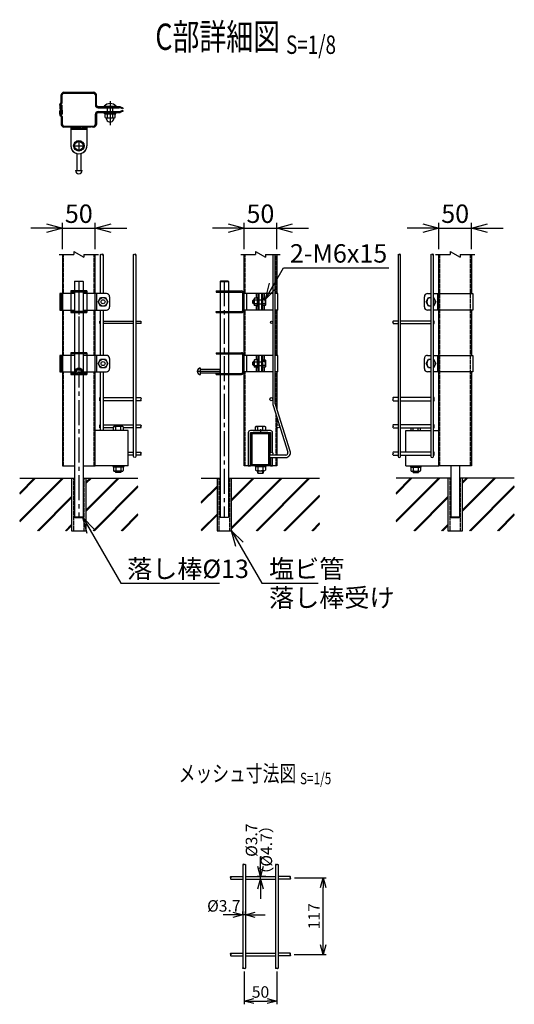
# Model space of a CAD drawing. Units: millimetres. Extents: x 550 to 8655, y 189 to 4833.
# Drawn here: x 7731 to 8483, y 189 to 1687 of the extents above; entities that cross this region are included whole.
import ezdxf
from ezdxf.enums import TextEntityAlignment as Align

# ---------------------------------------------------------------- set-up
doc = ezdxf.new("R2010")
doc.units = ezdxf.units.MM
doc.header["$LTSCALE"] = 0.2
doc.linetypes.add('CENTER2', pattern=[28.575, 19.05, -3.175, 3.175, -3.175])
doc.linetypes.add('DASHED2', pattern=[9.525, 6.35, -3.175])
for name, color, linetype in [('CENTER', 6, 'CENTER2'), ('DASH', 30, 'DASHED2'), ('L', 7, 'Continuous'), ('M', 82, 'Continuous'), ('TEXT', 150, 'Continuous')]:
    doc.layers.add(name, color=color, linetype=linetype)
doc.styles.add('NCE', font='romans.shx', dxfattribs={"width": 0.8, "bigfont": 'extfont.shx'})
doc.styles.get("Standard").update_dxf_attribs({"font": 'romans.shx', "width": 0.8, "bigfont": 'extfont.shx'})
doc.dimstyles.new('NCE_5', dxfattribs={"dimscale": 5, "dimtxt": 3.5, "dimasz": 3, "dimexe": 1, "dimexo": 1, "dimgap": 1, "dimtad": 1, "dimdsep": 46, "dimtxsty": 'NCE', "dimblk": 'OPEN30', "dimcen": 0, "dimclrd": 7, "dimclre": 7, "dimclrt": 256, "dimaunit": 1, "dimadec": 1, "dimazin": 0, "dimtfac": 1, "dimtix": 1, "dimtmove": 2, "dimatfit": 2, "dimldrblk": 'OPEN30', "dimfxl": 0, "dimtolj": 1, "dimtzin": 0, "dimarcsym": 0})
doc.dimstyles.new('NCE_8', dxfattribs={"dimscale": 8, "dimtxt": 3.5, "dimasz": 3, "dimexe": 1, "dimexo": 1, "dimgap": 1, "dimtad": 1, "dimdsep": 46, "dimtxsty": 'NCE', "dimblk": 'OPEN30', "dimcen": 0, "dimclrd": 7, "dimclre": 7, "dimclrt": 256, "dimaunit": 1, "dimadec": 1, "dimazin": 0, "dimtfac": 1, "dimtix": 1, "dimtmove": 2, "dimatfit": 2, "dimldrblk": 'OPEN30', "dimfxl": 0, "dimtolj": 1, "dimtzin": 0, "dimarcsym": 0})

# ---------------------------------------------------------------- blocks, each defined once
blk = doc.blocks.new('Title & Scale')
at = {"layer": 'TEXT', "width": 0.75}
blk.add_attdef('図面名', text='', height=5, dxfattribs=at).set_placement((0, 0), align=Align.BOTTOM_RIGHT)
blk.add_attdef('縮尺', text='', height=3.5, dxfattribs=at).set_placement((0, -0.3), align=Align.BOTTOM_LEFT)
blk = doc.blocks.new('ナットM6')
at = {"layer": 'M'}
for p, q in [((0, 7), (0.8, 7)), ((0, 7), (0, -7)), ((0.8, 7), (0.8, -7)), ((5.4, 2.8), (1, 2.8)), ((1.2, 5.5), (5.4, 5.5)), ((6, -4.3), (6, 4.3)), ((0, -7), (0.8, -7)), ((5.4, -2.8), (1, -2.8)), ((1.2, -5.5), (5.4, -5.5))]:
    blk.add_line(p, q, dxfattribs=at)
for centre, radius, start, end in [((-6, 4.5), 7.26, 346.3756, 20.3771), ((-6.3, 0), 7.89, 339.5141, 20.4859), ((4.1, 4.1), 1.88, 4.3718, 47.3401), ((4.1, 4.1), 1.88, 312.6599, 355.6282), ((-0.7, 0), 6.65, 0.7487, 24.5305), ((-6, -4.5), 7.26, 339.6229, 13.6244), ((-0.7, 0), 6.65, 335.4695, 359.2513), ((4.1, -4.1), 1.88, 4.3718, 47.3401), ((4.1, -4.1), 1.88, 312.6599, 355.6282)]:
    blk.add_arc(centre, radius, start, end, dxfattribs=at)
blk = doc.blocks.new('Break')
for p, q in [((-1.44, -2.5), (1.44, 2.5)), ((0, 2.5), (1.44, 2.5)), ((-1.44, -2.5), (0, -2.5))]:
    blk.add_line(p, q)
blk = doc.blocks.new('_OPEN30')
at = {"color": 0, "linetype": 'ByBlock'}
for p, q in [((-1, 0.268), (0, 0)), ((0, 0), (-1, -0.268)), ((0, 0), (-1, 0))]:
    blk.add_line(p, q, dxfattribs=at)
blk = doc.blocks.new('*D34')
at = {"layer": 'TEXT', "color": 7, "lineweight": -2}
for p, q in [((7771.7, 1370.1), (7747.7, 1370.1)), ((7795.7, 1338.1), (7795.7, 1378.1)), ((7795.7, 1370.1), (7845.7, 1370.1)), ((7845.7, 1338.1), (7845.7, 1378.1)), ((7869.7, 1370.1), (7893.7, 1370.1))]:
    blk.add_line(p, q, dxfattribs=at)
at = {"layer": 'TEXT', "color": 7, "lineweight": -2, "xscale": 24, "yscale": 24, "zscale": 24}
blk.add_blockref('_OPEN30', (7795.7, 1370.1), dxfattribs=at)
at = {"layer": 'TEXT', "color": 7, "lineweight": -2, "xscale": 24, "yscale": 24, "zscale": 24, "rotation": 180}
blk.add_blockref('_OPEN30', (7845.7, 1370.1), dxfattribs=at)
at = {"layer": 'TEXT', "insert": (7820.7, 1392.1), "char_height": 28, "attachment_point": 5, "style": 'NCE'}
blk.add_mtext('\\A1;50', dxfattribs=at)
blk = doc.blocks.new('*D35')
at = {"layer": 'TEXT', "color": 7, "lineweight": -2}
for p, q in [((8048.1, 1370.1), (8024.1, 1370.1)), ((8072.1, 1338.1), (8072.1, 1378.1)), ((8072.1, 1370.1), (8122.1, 1370.1)), ((8122.1, 1338.1), (8122.1, 1378.1)), ((8146.1, 1370.1), (8170.1, 1370.1))]:
    blk.add_line(p, q, dxfattribs=at)
at = {"layer": 'TEXT', "color": 7, "lineweight": -2, "xscale": 24, "yscale": 24, "zscale": 24}
blk.add_blockref('_OPEN30', (8072.1, 1370.1), dxfattribs=at)
at = {"layer": 'TEXT', "color": 7, "lineweight": -2, "xscale": 24, "yscale": 24, "zscale": 24, "rotation": 180}
blk.add_blockref('_OPEN30', (8122.1, 1370.1), dxfattribs=at)
at = {"layer": 'TEXT', "insert": (8097.1, 1392.1), "char_height": 28, "attachment_point": 5, "style": 'NCE'}
blk.add_mtext('\\A1;50', dxfattribs=at)
blk = doc.blocks.new('*D36')
at = {"layer": 'TEXT', "color": 7, "lineweight": -2}
for p, q in [((8344.5, 1370.1), (8320.5, 1370.1)), ((8368.5, 1338.1), (8368.5, 1378.1)), ((8368.5, 1370.1), (8418.5, 1370.1)), ((8418.5, 1338.1), (8418.5, 1378.1)), ((8442.5, 1370.1), (8466.5, 1370.1))]:
    blk.add_line(p, q, dxfattribs=at)
at = {"layer": 'TEXT', "color": 7, "lineweight": -2, "xscale": 24, "yscale": 24, "zscale": 24}
blk.add_blockref('_OPEN30', (8368.5, 1370.1), dxfattribs=at)
at = {"layer": 'TEXT', "color": 7, "lineweight": -2, "xscale": 24, "yscale": 24, "zscale": 24, "rotation": 180}
blk.add_blockref('_OPEN30', (8418.5, 1370.1), dxfattribs=at)
at = {"layer": 'TEXT', "insert": (8393.5, 1392.1), "char_height": 28, "attachment_point": 5, "style": 'NCE'}
blk.add_mtext('\\A1;50', dxfattribs=at)
blk = doc.blocks.new('Break_Pipe')
blk.add_lwpolyline([(-0.5, 0, -0.388235), (0, 0)], format="xyb")
for centre, start, end in [((0.25, -0.27), 47.5641, 132.4359), ((0.25, 0.27), 227.5641, 312.4359)]:
    blk.add_arc(centre, 0.37, start, end)
blk = doc.blocks.new('*D28')
at = {"layer": 'TEXT', "color": 7, "lineweight": -2}
for p, q in [((8148.7, 381.1), (8197.4, 381.1)), ((8192.4, 279.2), (8192.4, 366.1)), ((8148.3, 264.2), (8197.4, 264.2))]:
    blk.add_line(p, q, dxfattribs=at)
at = {"layer": 'TEXT', "color": 7, "lineweight": -2, "xscale": 15, "yscale": 15, "zscale": 15}
for p, rotation in [((8192.4, 381.1), 90), ((8192.4, 264.2), 270)]:
    blk.add_blockref('_OPEN30', p, dxfattribs=dict(at, rotation=rotation))
at = {"layer": 'TEXT', "insert": (8178.6, 322.6), "char_height": 17.5, "attachment_point": 5, "rotation": 90, "style": 'NCE'}
blk.add_mtext('\\A1;117', dxfattribs=at)
blk = doc.blocks.new('*D29')
at = {"layer": 'TEXT', "color": 7, "lineweight": -2}
for p, q in [((8055.2, 324.6), (8040.2, 324.6)), ((8070.2, 324.7), (8070.2, 329.6)), ((8074.2, 324.6), (8070.2, 324.6)), ((8074.2, 324.7), (8074.2, 329.6)), ((8089.2, 324.6), (8104.2, 324.6))]:
    blk.add_line(p, q, dxfattribs=at)
at = {"layer": 'TEXT', "color": 7, "lineweight": -2, "xscale": 15, "yscale": 15, "zscale": 15}
blk.add_blockref('_OPEN30', (8070.2, 324.6), dxfattribs=at)
at = {"layer": 'TEXT', "color": 7, "lineweight": -2, "xscale": 15, "yscale": 15, "zscale": 15, "rotation": 180}
blk.add_blockref('_OPEN30', (8074.2, 324.6), dxfattribs=at)
at = {"layer": 'TEXT', "insert": (8041.4, 338.3), "char_height": 17.5, "attachment_point": 5, "style": 'NCE'}
blk.add_mtext('\\A1;%%C3.7', dxfattribs=at)
blk = doc.blocks.new('*D30')
at = {"layer": 'TEXT', "color": 7, "lineweight": -2}
for p, q in [((8097.2, 398.1), (8097.2, 413.1)), ((8105.5, 383.1), (8092.2, 383.1)), ((8097.2, 379.1), (8097.2, 383.1)), ((8097.2, 364.1), (8097.2, 349.1))]:
    blk.add_line(p, q, dxfattribs=at)
at = {"layer": 'TEXT', "color": 7, "lineweight": -2, "xscale": 15, "yscale": 15, "zscale": 15}
for p, rotation in [((8097.2, 383.1), 270), ((8097.2, 379.1), 90)]:
    blk.add_blockref('_OPEN30', p, dxfattribs=dict(at, rotation=rotation))
at = {"layer": 'TEXT', "insert": (8083.5, 438.4), "char_height": 17.5, "attachment_point": 5, "rotation": 90, "style": 'NCE'}
blk.add_mtext('\\A1;%%C3.7', dxfattribs=at)
blk = doc.blocks.new('*D31')
at = {"layer": 'TEXT', "color": 7, "lineweight": -2}
for p, q in [((8072.2, 238.6), (8072.2, 188.5)), ((8122.2, 238.6), (8122.2, 188.5)), ((8087.2, 193.5), (8107.2, 193.5))]:
    blk.add_line(p, q, dxfattribs=at)
at = {"layer": 'TEXT', "color": 7, "lineweight": -2, "xscale": 15, "yscale": 15, "zscale": 15, "rotation": 180}
blk.add_blockref('_OPEN30', (8072.2, 193.5), dxfattribs=at)
at = {"layer": 'TEXT', "color": 7, "lineweight": -2, "xscale": 15, "yscale": 15, "zscale": 15}
blk.add_blockref('_OPEN30', (8122.2, 193.5), dxfattribs=at)
at = {"layer": 'TEXT', "insert": (8097.2, 207.3), "char_height": 17.5, "attachment_point": 5, "style": 'NCE'}
blk.add_mtext('\\A1;50', dxfattribs=at)

msp = doc.modelspace()

# ---------------------------------------------------------------- hatches: boundary and pattern name
h = msp.add_hatch()
h.set_pattern_fill('JIS_RC_30', color=256, style=0)
h.set_pattern_definition([(45, (6458.636, -2510.966), (-21.2132, 21.2132), []), (45, (6459.636, -2510.966), (-21.2132, 21.2132), []), (45, (6460.636, -2510.966), (-21.2132, 21.2132), [])])
h.paths.add_polyline_path([(7910.761, 989.494), (7832.093, 989.488), (7831.743, 909.494), (7910.761, 909.494)])
h.paths.add_polyline_path([(7809.743, 989.494), (7730.726, 989.488), (7730.726, 909.494), (7809.743, 909.494)])
h = msp.add_hatch()
h.set_pattern_fill('JIS_RC_30', color=256, style=0)
h.set_pattern_definition([(45, (6734.993, -2524.9), (-21.2132, 21.2132), []), (45, (6735.993, -2524.9), (-21.2132, 21.2132), []), (45, (6736.993, -2524.9), (-21.2132, 21.2132), [])])
h.paths.add_polyline_path([(8053.082, 989.488), (8053.082, 929.988), (8053.082, 909.488), (8031.082, 909.488), (8031.082, 929.988), (8031.082, 959.496), (8031.082, 989.488), (8007.082, 989.488), (8007.082, 909.488), (8187.117, 909.488), (8187.117, 989.488)])
h = msp.add_hatch()
h.set_pattern_fill('JIS_RC_30', color=256, style=0)
h.set_pattern_definition([(45, (7031.35, -2510.96), (-21.2132, 21.2132), []), (45, (7032.35, -2510.96), (-21.2132, 21.2132), []), (45, (7033.35, -2510.96), (-21.2132, 21.2132), [])])
h.paths.add_polyline_path([(8483.474, 989.499), (8404.806, 989.494), (8404.456, 909.499), (8483.474, 909.499)])
h.paths.add_polyline_path([(8382.456, 989.499), (8303.439, 989.494), (8303.439, 909.499), (8382.456, 909.499)])

# ---------------------------------------------------------------- linework, layer by layer
at = {"layer": 'CENTER', "ltscale": 10}
for p, q in [((7868.336, 1563.677), (7868.336, 1526.877)), ((7868.336, 1551.213), (7868.336, 1542.213)), ((7868.336, 1551.213), (7868.336, 1542.213)), ((7820.743, 1503.46), (7820.743, 1487.46)), ((7812.743, 1495.46), (7828.743, 1495.46)), ((7820.743, 1289.488), (7820.743, 1180.869)), ((8042.082, 1289.488), (8042.082, 929.488)), ((7820.743, 1279.938), (7820.743, 929.488)), ((7820.743, 1275.323), (7820.743, 1240.856)), ((7820.743, 1181.323), (7820.743, 1146.856)), ((8035.582, 1152.125), (8000.082, 1152.125)), ((8097.1, 1064.038), (8097.1, 1056.838))]:
    msp.add_line(p, q, dxfattribs=at)
at = {"layer": 'DASH'}
for p, q in [((7855.477, 1553.447), (7855.479, 1554.948)), ((7855.536, 1547.479), (7855.536, 1545.977)), ((7880.477, 1553.424), (7880.478, 1554.925)), ((7880.536, 1547.479), (7880.536, 1545.977)), ((7843.493, 1523.977), (7818.993, 1523.977)), ((7797.343, 1270.488), (7797.343, 1330.11)), ((7844.143, 1270.488), (7844.143, 1330.11)), ((8073.7, 1270.488), (8073.7, 1330.11)), ((8120.5, 1330.11), (8120.5, 1270.488)), ((8370.056, 1008.038), (8370.056, 1330.11)), ((8416.856, 1008.038), (8416.856, 1330.11)), ((7812.743, 1272.888), (7812.743, 1274.488)), ((7828.743, 1272.888), (7828.743, 1274.488)), ((8034.081, 1272.888), (8034.081, 1274.488)), ((8050.081, 1272.888), (8050.081, 1274.488)), ((7847.593, 1270.488), (7847.593, 1245.488)), ((7797.343, 1176.488), (7797.343, 1245.488)), ((7844.143, 1176.488), (7844.143, 1245.488)), ((8073.7, 1176.488), (8073.7, 1245.488)), ((8120.5, 1245.488), (8120.5, 1176.488)), ((7812.743, 1241.488), (7812.743, 1243.088)), ((7828.743, 1241.488), (7828.743, 1243.088)), ((8034.081, 1243.088), (8034.081, 1241.488)), ((8050.081, 1243.088), (8050.081, 1241.488)), ((7812.743, 1178.888), (7812.743, 1180.488)), ((7828.743, 1178.888), (7828.743, 1180.488)), ((7847.593, 1176.488), (7847.593, 1151.488)), ((8034.081, 1178.888), (8034.081, 1180.488)), ((8050.081, 1178.888), (8050.081, 1180.488)), ((7797.343, 1008.038), (7797.343, 1151.488)), ((7812.743, 1147.488), (7812.743, 1149.088)), ((7828.743, 1147.488), (7828.743, 1149.088)), ((7844.143, 1008.038), (7844.143, 1151.488)), ((8034.081, 1149.088), (8034.081, 1147.488)), ((8050.081, 1149.088), (8050.081, 1147.488)), ((8073.7, 1008.038), (8073.7, 1151.488)), ((8120.5, 1151.488), (8120.5, 1099.503)), ((8120.5, 1087.225), (8120.5, 1024.458)), ((8120.5, 1020.758), (8120.5, 1008.038)), ((7812.543, 989.494), (7812.543, 909.494)), ((7828.943, 909.494), (7828.943, 989.494)), ((8033.882, 989.488), (8033.882, 909.488)), ((8050.282, 909.488), (8050.282, 989.488)), ((8385.256, 989.488), (8385.256, 909.488)), ((8401.656, 909.488), (8401.656, 989.488))]:
    msp.add_line(p, q, dxfattribs=at)
at = {"layer": 'DASH', "linetype": 'ByBlock'}
for p, q in [((7817.743, 1241.488), (7817.743, 1243.088)), ((7823.743, 1241.488), (7823.743, 1243.088)), ((7817.743, 1178.888), (7817.743, 1180.488)), ((7823.743, 1178.888), (7823.743, 1180.488))]:
    msp.add_line(p, q, dxfattribs=at)
at = {"layer": 'DASH'}
msp.add_circle((7820.743, 1152.488), 3, dxfattribs=at)
at = {"layer": 'L'}
for p, q in [((7790.743, 1330.11), (7813.243, 1330.11)), ((7828.243, 1330.11), (7850.743, 1330.11)), ((8067.1, 1330.11), (8089.6, 1330.11)), ((8104.6, 1330.11), (8127.1, 1330.11)), ((8363.456, 1330.11), (8385.956, 1330.11)), ((8400.956, 1330.11), (8423.456, 1330.11))]:
    msp.add_line(p, q, dxfattribs=at)
for points in [[(8072.21, 401.146), (8071.16, 401.703), (8070.21, 401.203), (8071.16, 400.703), (8073.31, 401.703), (8074.21, 401.203)], [(8122.21, 401.107), (8121.16, 401.703), (8120.21, 401.203), (8121.16, 400.703), (8123.31, 401.703), (8124.21, 401.203)], [(8052.06, 381.203), (8051.56, 382.103), (8052.06, 383.053), (8052.56, 382.103), (8051.56, 380.003), (8052.06, 379.053)], [(8142.276, 381.053), (8142.86, 382.103), (8142.36, 383.053), (8141.86, 382.103), (8142.86, 380.003), (8142.36, 379.053)], [(8052.145, 264.153), (8051.56, 265.203), (8052.06, 266.153), (8052.56, 265.203), (8051.56, 263.103), (8052.06, 262.153)], [(8142.274, 264.153), (8142.86, 265.203), (8142.36, 266.153), (8141.86, 265.203), (8142.86, 263.103), (8142.36, 262.153)], [(8072.21, 243.601), (8071.16, 243.003), (8070.21, 243.503), (8071.16, 244.003), (8073.31, 243.003), (8074.21, 243.503)], [(8122.21, 243.599), (8121.16, 243.003), (8120.21, 243.503), (8121.16, 244.003), (8123.31, 243.003), (8124.21, 243.503)]]:
    msp.add_spline(points, degree=3, dxfattribs=at)
at = {"layer": 'M'}
for p, q in [((7797.952, 1575.499), (7797.956, 1576.999)), ((7797.952, 1575.5), (7843.534, 1575.457)), ((7797.956, 1576.999), (7843.554, 1576.958)), ((7793.941, 1560.987), (7793.952, 1573.003)), ((7795.441, 1561.036), (7795.452, 1573.002)), ((7845.952, 1572.956), (7845.938, 1557.456)), ((7791.938, 1557.489), (7791.933, 1552.489)), ((7791.934, 1553.489), (7793.434, 1553.487)), ((7791.938, 1557.489), (7791.939, 1558.59)), ((7791.993, 1543.495), (7791.993, 1548.495)), ((7791.993, 1547.494), (7793.493, 1547.494)), ((7793.433, 1552.437), (7793.439, 1558.588)), ((7793.493, 1548.545), (7793.493, 1542.394)), ((7793.931, 1550.037), (7793.925, 1543.487)), ((7793.925, 1543.487), (7793.933, 1550.037)), ((7793.929, 1547.487), (7795.429, 1547.485)), ((7793.993, 1550.944), (7793.993, 1557.495)), ((7793.993, 1557.495), (7795.493, 1557.495)), ((7795.431, 1549.985), (7795.425, 1543.485)), ((7795.493, 1550.995), (7795.493, 1557.495)), ((7849.934, 1553.452), (7882.221, 1553.423)), ((7849.993, 1547.479), (7882.282, 1547.479)), ((7849.993, 1545.977), (7882.13, 1545.977)), ((7859.336, 1555.737), (7877.336, 1555.737)), ((7859.336, 1555.737), (7859.336, 1554.937)), ((7877.336, 1554.937), (7859.336, 1554.937)), ((7859.836, 1544.377), (7859.836, 1545.977)), ((7859.836, 1545.977), (7876.836, 1545.977)), ((7859.836, 1544.377), (7876.836, 1544.377)), ((7864.336, 1547.479), (7864.336, 1553.48)), ((7872.336, 1547.479), (7872.336, 1553.48)), ((7876.836, 1544.377), (7876.836, 1545.977)), ((7877.336, 1555.737), (7877.336, 1554.937)), ((7887.532, 1551.601), (7883.707, 1553.135)), ((7887.593, 1549.296), (7883.766, 1547.765)), ((7888.031, 1552.843), (7887.532, 1551.601)), ((7888.09, 1548.053), (7887.593, 1549.296)), ((7791.993, 1543.495), (7791.993, 1542.394)), ((7793.493, 1542.494), (7791.994, 1542.494)), ((7793.925, 1543.487), (7795.425, 1543.485)), ((7793.993, 1539.995), (7793.993, 1527.979)), ((7795.493, 1539.944), (7795.493, 1527.979)), ((7845.993, 1527.979), (7845.993, 1543.479)), ((7860.836, 1538.677), (7860.836, 1543.577)), ((7862.586, 1537.877), (7874.086, 1537.877)), ((7864.336, 1538.677), (7864.336, 1543.577)), ((7872.336, 1538.677), (7872.336, 1543.577)), ((7875.836, 1538.677), (7875.836, 1543.577)), ((7797.993, 1525.479), (7797.993, 1523.979)), ((7818.993, 1523.977), (7797.993, 1523.977)), ((7808.493, 1525.479), (7808.493, 1495.461)), ((7808.493, 1522.477), (7832.993, 1522.477)), ((7808.493, 1520.978), (7832.993, 1520.978)), ((7832.993, 1525.479), (7832.993, 1495.46)), ((7817.743, 1489.694), (7817.743, 1488.044)), ((7823.743, 1489.694), (7823.743, 1488.044)), ((7817.743, 1483.648), (7817.743, 1457.96)), ((7823.743, 1483.648), (7823.743, 1457.96)), ((7815.743, 1457.96), (7825.743, 1457.96)), ((7817.743, 1457.96), (7823.743, 1457.96)), ((7795.743, 1330.11), (7795.743, 1008.038)), ((7845.743, 1008.038), (7845.743, 1330.11)), ((8072.1, 1008.038), (8072.1, 1330.11)), ((8116, 1330.11), (8116, 1102.605)), ((8119.7, 1102.605), (8119.7, 1330.11)), ((8122.1, 1330.11), (8122.1, 1270.488)), ((8368.456, 1270.483), (8368.456, 1330.11)), ((8418.456, 1330.11), (8418.456, 1270.483)), ((7814.743, 1289.488), (7814.243, 1288.988)), ((7814.743, 1289.488), (7826.743, 1289.488)), ((7826.743, 1289.488), (7827.243, 1288.988)), ((8036.082, 1289.488), (8035.582, 1288.988)), ((8048.082, 1289.488), (8036.082, 1289.488)), ((8048.082, 1289.488), (8036.082, 1289.488)), ((8048.582, 1288.988), (8048.082, 1289.488)), ((7808.493, 1274.488), (7808.493, 1241.488)), ((7814.243, 1288.988), (7814.243, 1274.488)), ((7827.243, 1288.988), (7814.243, 1288.988)), ((7824.578, 1274.488), (7816.578, 1274.488)), ((7827.243, 1288.988), (7827.243, 1274.488)), ((7832.993, 1274.488), (7832.993, 1241.488)), ((8029.831, 1274.488), (8029.831, 1272.888)), ((8029.831, 1274.488), (8068.1, 1274.488)), ((8035.582, 1288.988), (8035.582, 1274.488)), ((8035.582, 1288.988), (8048.582, 1288.988)), ((8048.582, 1288.988), (8048.582, 1274.488)), ((7814.243, 1270.488), (7791.894, 1270.488)), ((7791.894, 1270.488), (7791.894, 1245.488)), ((7793.893, 1270.488), (7793.893, 1245.488)), ((7832.993, 1272.888), (7808.743, 1272.888)), ((7814.243, 1272.888), (7814.243, 1243.088)), ((7827.243, 1272.888), (7827.243, 1243.088)), ((7862.593, 1270.488), (7827.243, 1270.488)), ((7847.593, 1270.488), (7847.593, 1245.488)), ((7867.593, 1265.488), (7867.593, 1250.488)), ((8029.831, 1272.888), (8068.1, 1272.888)), ((8035.582, 1272.888), (8035.582, 1243.088)), ((8048.582, 1272.888), (8048.582, 1243.088)), ((8070.5, 1245.488), (8070.5, 1270.488)), ((8116, 1270.488), (8070.6, 1270.488)), ((8076.1, 1270.488), (8076.1, 1245.488)), ((8086.75, 1260.988), (8085.75, 1259.988)), ((8085.75, 1255.988), (8085.75, 1259.988)), ((8087.55, 1260.488), (8086.25, 1260.488)), ((8087.55, 1260.988), (8086.75, 1260.988)), ((8086.75, 1254.988), (8086.75, 1260.988)), ((8091.15, 1263.513), (8091.15, 1270.488)), ((8093.55, 1245.488), (8093.55, 1270.488)), ((8093.55, 1264.488), (8093.55, 1251.888)), ((8095.15, 1245.488), (8095.15, 1270.488)), ((8095.15, 1260.788), (8099.15, 1260.788)), ((8099.15, 1245.488), (8099.15, 1270.488)), ((8100.75, 1245.488), (8100.75, 1270.488)), ((8104.259, 1260.863), (8100.75, 1260.863)), ((8103.15, 1263.738), (8103.15, 1270.488)), ((8123.6, 1270.488), (8119.7, 1270.488)), ((8123.6, 1245.488), (8123.6, 1270.488)), ((8346.606, 1250.483), (8346.606, 1265.483)), ((8351.606, 1270.483), (8356.606, 1270.483)), ((8360.306, 1270.483), (8420.556, 1270.483)), ((8366.604, 1270.483), (8366.604, 1245.483)), ((8366.604, 1270.483), (8366.604, 1245.483)), ((8366.604, 1270.483), (8366.604, 1245.483)), ((8368.456, 1176.483), (8368.456, 1270.483)), ((8420.556, 1270.483), (8420.556, 1245.483)), ((7791.894, 1245.488), (7814.243, 1245.488)), ((7827.243, 1245.488), (7862.593, 1245.488)), ((8116, 1245.488), (8070.6, 1245.488)), ((8086.75, 1254.988), (8085.75, 1255.988)), ((8087.55, 1255.488), (8086.25, 1255.488)), ((8087.55, 1254.988), (8086.75, 1254.988)), ((8091.15, 1245.488), (8091.15, 1252.463)), ((8095.15, 1254.788), (8099.15, 1254.788)), ((8104.259, 1255.113), (8100.75, 1255.113)), ((8103.15, 1245.488), (8103.15, 1252.238)), ((8123.6, 1245.488), (8119.7, 1245.488)), ((8122.1, 1245.488), (8122.1, 1176.488)), ((8356.606, 1245.483), (8351.606, 1245.483)), ((8420.556, 1245.483), (8360.306, 1245.483)), ((8418.456, 1245.483), (8418.456, 1176.483)), ((7832.993, 1243.088), (7808.493, 1243.088)), ((7814.243, 1241.488), (7814.243, 1180.488)), ((7827.243, 1241.488), (7827.243, 1180.488)), ((8029.831, 1243.088), (8068.1, 1243.088)), ((8029.831, 1241.488), (8029.831, 1243.088)), ((8029.831, 1241.488), (8068.1, 1241.488)), ((8035.582, 1241.488), (8035.582, 1180.488)), ((8048.582, 1241.488), (8048.582, 1180.488)), ((7814.243, 1176.488), (7791.894, 1176.488)), ((7791.894, 1176.488), (7791.894, 1151.488)), ((7793.893, 1176.488), (7793.893, 1151.488)), ((7808.493, 1180.488), (7808.493, 1147.488)), ((7832.993, 1178.888), (7808.493, 1178.888)), ((7814.243, 1178.888), (7814.243, 1149.088)), ((7824.578, 1180.488), (7816.578, 1180.488)), ((7827.243, 1178.888), (7827.243, 1149.088)), ((7862.593, 1176.488), (7827.243, 1176.488)), ((7832.993, 1180.488), (7832.993, 1147.488)), ((7847.593, 1176.488), (7847.593, 1151.488)), ((7867.593, 1171.488), (7867.593, 1156.488)), ((8029.831, 1180.488), (8029.831, 1178.888)), ((8029.831, 1180.488), (8068.1, 1180.488)), ((8029.831, 1178.888), (8068.1, 1178.888)), ((8035.582, 1178.888), (8035.582, 1149.088)), ((8048.582, 1178.888), (8048.582, 1149.088)), ((8070.5, 1151.488), (8070.5, 1176.488)), ((8116, 1176.488), (8070.6, 1176.488)), ((8076.1, 1176.488), (8076.1, 1151.488)), ((8091.15, 1169.513), (8091.15, 1176.488)), ((8093.55, 1151.488), (8093.55, 1176.488)), ((8093.55, 1170.488), (8093.55, 1157.888)), ((8095.15, 1151.488), (8095.15, 1176.488)), ((8099.15, 1151.488), (8099.15, 1176.488)), ((8100.75, 1151.488), (8100.75, 1176.488)), ((8103.15, 1169.738), (8103.15, 1176.488)), ((8123.6, 1176.488), (8119.7, 1176.488)), ((8123.6, 1151.488), (8123.6, 1176.488)), ((8346.606, 1156.483), (8346.606, 1171.483)), ((8351.606, 1176.483), (8356.606, 1176.483)), ((8360.306, 1176.483), (8420.556, 1176.483)), ((8366.604, 1176.483), (8366.604, 1151.483)), ((8366.604, 1176.483), (8366.604, 1151.483)), ((8368.456, 1176.483), (8368.456, 1151.483)), ((8420.556, 1176.483), (8420.556, 1151.483)), ((8006.082, 1147.125), (8006.082, 1157.125)), ((8035.582, 1155.125), (8006.082, 1155.125)), ((8006.082, 1149.125), (8006.082, 1155.125)), ((8035.582, 1149.125), (8035.582, 1155.125)), ((8086.75, 1166.988), (8085.75, 1165.988)), ((8085.75, 1161.988), (8085.75, 1165.988)), ((8086.75, 1160.988), (8085.75, 1161.988)), ((8087.55, 1166.488), (8086.25, 1166.488)), ((8087.55, 1161.488), (8086.25, 1161.488)), ((8087.55, 1166.988), (8086.75, 1166.988)), ((8086.75, 1160.988), (8086.75, 1166.988)), ((8087.55, 1160.988), (8086.75, 1160.988)), ((8091.15, 1151.488), (8091.15, 1158.463)), ((8095.15, 1166.788), (8099.15, 1166.788)), ((8095.15, 1160.788), (8099.15, 1160.788)), ((8104.259, 1166.863), (8100.75, 1166.863)), ((8104.259, 1161.113), (8100.75, 1161.113)), ((8103.15, 1151.488), (8103.15, 1158.238)), ((7791.894, 1151.488), (7814.243, 1151.488)), ((7817.077, 1149.088), (7808.493, 1149.088)), ((7814.243, 1147.488), (7814.243, 929.988)), ((7832.993, 1149.088), (7824.409, 1149.088)), ((7827.243, 1151.488), (7862.593, 1151.488)), ((7827.243, 1147.488), (7827.243, 929.988)), ((8035.582, 1149.125), (8006.082, 1149.125)), ((8029.831, 1149.088), (8068.1, 1149.088)), ((8029.831, 1147.488), (8029.831, 1149.088)), ((8029.831, 1147.488), (8068.1, 1147.488)), ((8035.582, 1147.488), (8035.582, 929.988)), ((8048.582, 1147.488), (8048.582, 929.988)), ((8116, 1151.488), (8070.6, 1151.488)), ((8123.6, 1151.488), (8119.7, 1151.488)), ((8122.1, 1151.488), (8122.1, 1094.44)), ((8356.606, 1151.483), (8351.587, 1151.483)), ((8420.556, 1151.483), (8360.306, 1151.483)), ((8368.456, 1008.038), (8368.456, 1151.483)), ((8418.456, 1151.483), (8418.456, 1008.038)), ((8116.344, 1100.374), (8138.888, 1029.047)), ((8142.256, 1030.668), (8119.872, 1101.489)), ((8122.1, 1082.163), (8122.1, 1069.683)), ((7876.993, 1062.038), (7876.993, 1067.817)), ((7884.493, 1062.038), (7884.493, 1067.817)), ((8093.35, 1062.038), (8093.35, 1067.817)), ((8100.85, 1062.038), (8100.85, 1067.817)), ((8122.1, 1066.95), (8122.1, 1024.458)), ((8329.706, 1062.038), (8329.706, 1065.966)), ((8337.206, 1062.038), (8337.206, 1065.966)), ((7895.743, 1062.038), (7845.743, 1062.038)), ((7895.743, 1008.038), (7895.743, 1062.038)), ((8082.6, 1055.638), (8082.6, 1012.038)), ((8084.2, 1055.638), (8084.2, 1012.038)), ((8108.4, 1058.838), (8085.8, 1058.838)), ((8108.4, 1057.238), (8085.8, 1057.238)), ((8110, 1012.038), (8110, 1055.638)), ((8111.6, 1012.038), (8111.6, 1055.638)), ((8318.456, 1062.038), (8356.606, 1062.038)), ((8318.456, 1029.158), (8318.456, 1062.038)), ((8360.306, 1062.038), (8368.456, 1062.038)), ((8135.631, 1024.458), (8111.6, 1024.458)), ((8111.6, 1020.758), (8135.769, 1020.758)), ((8122.1, 1020.758), (8122.1, 1008.038)), ((8318.456, 1008.038), (8318.456, 1024.458)), ((7795.743, 1008.038), (7814.243, 1008.038)), ((7827.243, 1008.038), (7845.743, 1008.038)), ((7895.743, 1008.038), (7845.743, 1008.038)), ((7871.843, 1008.038), (7873.243, 1006.438)), ((7873.243, 1006.438), (7873.243, 1001.021)), ((7888.243, 1006.438), (7873.243, 1006.438)), ((7888.243, 1006.438), (7873.243, 1006.438)), ((7876.993, 1006.438), (7876.993, 1001.021)), ((7884.493, 1006.438), (7884.493, 1001.021)), ((7889.643, 1008.038), (7888.243, 1006.438)), ((7888.243, 1006.438), (7888.243, 1001.021)), ((8088.9, 1008.038), (8072.1, 1008.038)), ((8085.8, 1010.438), (8108.4, 1010.438)), ((8085.8, 1008.838), (8108.4, 1008.838)), ((8088.2, 1008.838), (8089.6, 1007.238)), ((8089.6, 1007.238), (8089.6, 1001.821)), ((8089.6, 1007.238), (8104.6, 1007.238)), ((8089.6, 1007.238), (8104.6, 1007.238)), ((8093.35, 1007.238), (8093.35, 1001.821)), ((8100.85, 1007.238), (8100.85, 1001.821)), ((8106, 1008.838), (8104.6, 1007.238)), ((8104.6, 1007.238), (8104.6, 1001.821)), ((8122.1, 1008.038), (8105.3, 1008.038)), ((8318.456, 1008.038), (8368.456, 1008.038)), ((8324.556, 1008.038), (8325.956, 1006.438)), ((8325.956, 1006.438), (8325.956, 1001.021)), ((8325.956, 1006.438), (8340.956, 1006.438)), ((8325.956, 1006.438), (8340.956, 1006.438)), ((8329.706, 1006.438), (8329.706, 1001.021)), ((8337.206, 1006.438), (8337.206, 1001.021)), ((8342.356, 1008.038), (8340.956, 1006.438)), ((8340.956, 1006.438), (8340.956, 1001.021)), ((8418.307, 1008.038), (8368.456, 1008.038)), ((8386.956, 1008.038), (8386.956, 929.983)), ((8399.956, 1008.038), (8399.956, 929.983)), ((7730.726, 989.488), (7814.243, 989.488)), ((7797.493, 989.488), (7812.543, 989.488)), ((7809.743, 989.494), (7809.743, 909.494)), ((7814.243, 989.488), (7814.243, 929.988)), ((7827.243, 989.488), (7910.761, 989.494)), ((7827.243, 989.488), (7827.243, 929.988)), ((7828.943, 989.488), (7835.243, 989.488)), ((7831.743, 909.494), (7831.743, 989.494)), ((7886.368, 999.938), (7875.118, 999.938)), ((7876.743, 999.938), (7876.743, 998.338)), ((7877.043, 998.038), (7876.743, 998.338)), ((7884.743, 998.338), (7876.743, 998.338)), ((7877.043, 998.038), (7877.043, 999.938)), ((7884.443, 998.038), (7877.043, 998.038)), ((7884.443, 998.038), (7884.443, 999.938)), ((7884.743, 998.338), (7884.443, 998.038)), ((7884.743, 999.938), (7884.743, 998.338)), ((8007.082, 989.488), (8035.582, 989.488)), ((8031.082, 989.488), (8031.082, 909.488)), ((8048.582, 989.488), (8187.117, 989.488)), ((8053.082, 909.488), (8053.082, 989.488)), ((8091.475, 1000.738), (8102.725, 1000.738)), ((8093.1, 1000.738), (8093.1, 997.338)), ((8093.1, 997.338), (8093.4, 997.038)), ((8093.1, 997.338), (8101.1, 997.338)), ((8093.4, 997.038), (8093.4, 1000.738)), ((8093.4, 997.038), (8100.8, 997.038)), ((8100.8, 997.038), (8100.8, 1000.738)), ((8100.8, 997.038), (8101.1, 997.338)), ((8101.1, 1000.738), (8101.1, 997.338)), ((8386.956, 989.488), (8303.439, 989.494)), ((8327.831, 999.938), (8339.081, 999.938)), ((8329.456, 999.938), (8329.456, 998.338)), ((8329.456, 998.338), (8329.756, 998.038)), ((8329.456, 998.338), (8337.456, 998.338)), ((8329.756, 998.038), (8329.756, 999.938)), ((8329.756, 998.038), (8337.156, 998.038)), ((8337.156, 998.038), (8337.156, 999.938)), ((8337.156, 998.038), (8337.456, 998.338)), ((8337.456, 999.938), (8337.456, 998.338)), ((8382.456, 989.488), (8382.456, 909.488)), ((8386.956, 989.483), (8386.956, 929.983)), ((8483.474, 989.488), (8399.956, 989.488)), ((8399.956, 989.483), (8399.956, 929.983)), ((8404.456, 909.488), (8404.456, 989.488)), ((7814.243, 929.988), (7814.743, 929.488)), ((7827.243, 929.988), (7814.243, 929.988)), ((7814.743, 929.488), (7826.743, 929.488)), ((7826.743, 929.488), (7827.243, 929.988)), ((8035.582, 929.988), (8048.582, 929.988)), ((8035.582, 929.988), (8036.082, 929.488)), ((8048.082, 929.488), (8036.082, 929.488)), ((8048.582, 929.988), (8048.082, 929.488)), ((8386.956, 929.983), (8387.456, 929.483)), ((8399.956, 929.983), (8386.956, 929.983)), ((8387.456, 929.483), (8399.456, 929.483)), ((8399.456, 929.483), (8399.956, 929.983)), ((7809.743, 909.494), (7831.743, 909.494)), ((8031.082, 909.488), (8053.082, 909.488)), ((8382.456, 909.488), (8404.456, 909.488)), ((8070.21, 401.203), (8070.21, 243.503)), ((8074.21, 401.203), (8074.21, 243.503)), ((8120.21, 401.203), (8120.21, 243.503)), ((8124.21, 401.203), (8124.21, 243.503)), ((8052.06, 383.053), (8070.21, 383.053)), ((8052.06, 379.053), (8070.21, 379.053)), ((8070.21, 383.053), (8070.21, 379.053)), ((8074.21, 383.053), (8120.21, 383.053)), ((8074.21, 379.053), (8120.21, 379.053)), ((8142.36, 383.053), (8124.21, 383.053)), ((8142.36, 379.053), (8124.21, 379.053)), ((8052.06, 266.153), (8070.21, 266.153)), ((8052.06, 262.153), (8070.21, 262.153)), ((8074.21, 266.153), (8120.21, 266.153)), ((8074.21, 266.153), (8074.21, 262.153)), ((8074.21, 262.153), (8120.21, 262.153)), ((8142.36, 266.153), (8124.21, 266.153)), ((8142.36, 262.153), (8124.21, 262.153))]:
    msp.add_line(p, q, dxfattribs=at)
at = {"layer": 'M', "ltscale": 20}
for p, q in [((7847.438, 1557.454), (7847.452, 1572.956)), ((7882.073, 1554.924), (7849.936, 1554.953)), ((7888.031, 1552.843), (7883.558, 1554.637)), ((7888.09, 1548.053), (7883.616, 1546.263)), ((7847.493, 1543.479), (7847.493, 1527.977)), ((7797.993, 1525.479), (7843.493, 1525.479))]:
    msp.add_line(p, q, dxfattribs=at)
at = {"layer": 'M'}
for points in [[(7853.893, 1270.488), (7853.893, 1330.11)], [(7857.593, 1330.11), (7857.593, 1270.488)], [(7816.578, 1274.488), (7808.743, 1274.488)], [(7832.993, 1274.488), (7824.578, 1274.488)], [(8104.75, 1253.088), (8104.259, 1252.238), (8100.75, 1252.238), (8100.75, 1263.738), (8104.259, 1263.738), (8104.75, 1262.888), (8104.75, 1253.088)], [(8356.606, 1251.488), (8352.856, 1251.488), (8349.106, 1257.983), (8352.856, 1264.478), (8356.606, 1264.478)], [(8360.306, 1264.478), (8360.356, 1264.478), (8364.106, 1257.983), (8360.356, 1251.488), (8360.306, 1251.488)], [(7853.893, 1176.488), (7853.893, 1245.488)], [(7857.593, 1245.488), (7857.593, 1176.488)], [(7808.493, 1241.488), (7832.993, 1241.488)], [(7853.893, 1224.797), (7852.893, 1224.797), (7852.893, 1228.497), (7853.893, 1228.497)], [(7857.593, 1228.497), (7903.893, 1228.497)], [(7903.893, 1224.797), (7857.593, 1224.797)], [(7907.593, 1228.497), (7915.261, 1228.497)], [(7915.261, 1224.797), (7907.593, 1224.797)], [(8306.606, 1228.497), (8298.939, 1228.497)], [(8298.939, 1224.797), (8306.606, 1224.797)], [(8356.606, 1228.497), (8310.306, 1228.497)], [(8310.306, 1224.797), (8356.606, 1224.797)], [(8360.306, 1224.797), (8361.306, 1224.797), (8361.306, 1228.497), (8360.306, 1228.497)], [(7816.578, 1180.488), (7808.493, 1180.488)], [(7832.993, 1180.488), (7824.578, 1180.488)], [(8104.75, 1159.088), (8104.259, 1158.238), (8100.75, 1158.238), (8100.75, 1169.738), (8104.259, 1169.738), (8104.75, 1168.888), (8104.75, 1159.088)], [(8356.606, 1157.488), (8352.856, 1157.488), (8349.106, 1163.983), (8352.856, 1170.478), (8356.606, 1170.478)], [(8360.306, 1170.478), (8360.356, 1170.478), (8364.106, 1163.983), (8360.356, 1157.488), (8360.306, 1157.488)], [(7808.493, 1147.488), (7832.993, 1147.488)], [(7853.893, 1062.038), (7853.893, 1151.488)], [(7857.593, 1151.488), (7857.593, 1062.038)], [(7853.893, 1107.408), (7852.893, 1107.408), (7852.893, 1112.108), (7853.893, 1112.108)], [(7857.593, 1112.108), (7903.893, 1112.108)], [(7907.593, 1112.108), (7915.261, 1112.108)], [(8306.606, 1112.108), (8298.939, 1112.108)], [(8356.606, 1112.108), (8310.306, 1112.108)], [(8360.306, 1107.408), (8361.306, 1107.408), (8361.306, 1112.108), (8360.306, 1112.108)], [(7903.893, 1107.408), (7857.593, 1107.408)], [(7915.261, 1107.408), (7907.593, 1107.408)], [(8298.939, 1107.408), (8306.606, 1107.408)], [(8310.306, 1107.408), (8356.606, 1107.408)], [(7853.893, 1065.966), (7852.893, 1065.966), (7852.893, 1070.666), (7853.893, 1070.666)], [(7857.593, 1070.666), (7903.893, 1070.666)], [(7873.243, 1065.966), (7857.593, 1065.966)], [(7903.893, 1065.966), (7888.243, 1065.966)], [(7907.593, 1070.666), (7915.261, 1070.666)], [(7915.261, 1065.966), (7907.593, 1065.966)], [(8306.606, 1070.666), (8298.939, 1070.666)], [(8298.939, 1065.966), (8306.606, 1065.966)], [(8356.606, 1070.666), (8310.306, 1070.666)], [(8310.306, 1065.966), (8356.606, 1065.966)], [(8325.956, 1065.966), (8325.956, 1062.038)], [(8340.956, 1062.038), (8340.956, 1065.966)], [(8360.306, 1065.966), (8361.306, 1065.966), (8361.306, 1070.666), (8360.306, 1070.666)], [(7895.743, 1029.158), (7903.893, 1029.158)], [(7903.893, 1024.458), (7895.743, 1024.458)], [(7907.593, 1029.158), (7915.261, 1029.158)], [(7915.261, 1024.458), (7907.593, 1024.458)], [(8112.4, 1020.758), (8112.4, 1008.038), (8115.6, 1008.038), (8115.6, 1020.758)], [(8306.606, 1029.158), (8298.939, 1029.158)], [(8298.939, 1024.458), (8306.606, 1024.458)], [(8356.606, 1029.158), (8310.306, 1029.158)], [(8310.306, 1024.458), (8356.606, 1024.458)], [(8360.306, 1024.458), (8361.306, 1024.458), (8361.306, 1029.158), (8360.306, 1029.158)]]:
    msp.add_lwpolyline(points, dxfattribs=at)
for points in [[(7907.593, 1330.11), (7907.593, 1022.608, -1), (7903.893, 1022.608), (7903.893, 1330.11)], [(8306.606, 1330.11), (8306.606, 1022.608, 1), (8310.306, 1022.608), (8310.306, 1330.11)], [(8356.606, 1330.11), (8356.606, 1022.608, 1), (8360.306, 1022.608), (8360.306, 1330.11)], [(8115.6, 1028.377), (8115.6, 1058.838, 0.41421356), (8112.4, 1062.038), (8081.8, 1062.038, 0.41421356), (8078.6, 1058.838), (8078.6, 1008.038), (8081.8, 1008.038), (8081.8, 1058.838), (8112.4, 1058.838), (8112.4, 1028.658)]]:
    msp.add_lwpolyline(points, format="xyb", dxfattribs=at)
for points in [[(7850.093, 1257.988), (7853.843, 1264.484), (7861.343, 1264.484), (7865.093, 1257.988), (7861.343, 1251.493), (7853.843, 1251.493)], [(7850.093, 1163.988), (7853.843, 1170.484), (7861.343, 1170.484), (7865.093, 1163.988), (7861.343, 1157.493), (7853.843, 1157.493)], [(7873.243, 1062.038), (7873.243, 1067.817), (7874.493, 1068.538), (7886.993, 1068.538), (7888.243, 1067.817), (7888.243, 1062.038)], [(8089.6, 1062.038), (8089.6, 1067.817), (8090.85, 1068.538), (8103.35, 1068.538), (8104.6, 1067.817), (8104.6, 1062.038)]]:
    msp.add_lwpolyline(points, close=True, dxfattribs=at)
for centre, radius in [((7820.743, 1495.46), 8), ((7820.743, 1495.46), 6.5), ((7857.593, 1257.988), 6.495), ((7857.593, 1257.988), 3), ((8114.15, 1226.647), 1.85), ((7857.593, 1163.988), 6.495), ((7820.743, 1152.488), 5), ((7857.593, 1163.988), 3), ((8113.65, 1109.758), 2.35), ((8124.011, 1068.316), 2.35), ((8113.85, 1026.808), 2.35)]:
    msp.add_circle(centre, radius, dxfattribs=at)
for centre, radius, start, end in [((7797.952, 1572.999), 4, 89.947858, 179.947858), ((7797.952, 1572.999), 2.5, 89.947858, 179.947858), ((7843.452, 1572.958), 2.5, 359.947858, 89.947858), ((7843.452, 1572.959), 4, 359.947858, 89.947858), ((7793.939, 1558.537), 2, 101.484817, 178.500692), ((7793.939, 1558.588), 0.5, 101.484817, 179.947858), ((7793.441, 1560.987), 0.5, 281.484817, 359.947858), ((7793.441, 1561.038), 2, 281.484817, 359.947858), ((7868.336, 1547.612), 12.125, 42.075022, 137.924978), ((7793.933, 1552.487), 2, 179.947858, 258.410899), ((7793.993, 1548.495), 2, 101.536959, 180), ((7793.933, 1552.436), 0.5, 179.947858, 258.410899), ((7793.993, 1548.545), 0.5, 101.536959, 180), ((7793.433, 1550.037), 0.5, 359.947858, 78.410899), ((7793.493, 1550.944), 0.5, 281.536959, 0), ((7793.431, 1549.987), 2, 359.947858, 78.410899), ((7793.493, 1550.995), 2, 281.536959, 0), ((7849.938, 1557.452), 4, 179.947858, 269.947858), ((7849.993, 1543.479), 4, 90, 180), ((7849.938, 1557.452), 2.499, 179.947858, 269.947858), ((7849.993, 1543.479), 2.499, 90, 180), ((7862.586, 1542.063), 2.314, 40.865657, 139.134343), ((7868.336, 1533.977), 10.4, 67.380135, 112.619865), ((7874.086, 1542.063), 2.314, 40.865657, 139.134343), ((7882.218, 1549.423), 4, 68.146451, 89.947858), ((7882.28, 1551.479), 4, 269.973667, 291.801407), ((7793.993, 1542.444), 2, 181.447166, 258.463041), ((7793.993, 1542.394), 0.5, 180, 258.463041), ((7793.493, 1539.995), 0.5, 360, 78.463041), ((7793.493, 1539.944), 2, 360, 78.463041), ((7862.586, 1540.191), 2.314, 220.865657, 319.134343), ((7868.336, 1537.877), 6, 179.852551, 0.147449), ((7868.336, 1548.277), 10.4, 247.380135, 292.619865), ((7874.086, 1540.191), 2.314, 220.865657, 319.134343), ((7797.993, 1527.979), 4, 180, 270), ((7797.993, 1527.979), 2.5, 180, 270), ((7843.493, 1527.979), 2.5, 270, 0), ((7843.493, 1527.977), 4, 270, 0), ((7820.743, 1495.46), 12.25, 180, 255.824197), ((7820.743, 1495.46), 12.187, 180, 0), ((7820.743, 1495.46), 12.25, 284.175803, 0), ((7820.743, 1457.96), 5, 180, 0), ((8068.1, 1270.488), 4, 0, 90), ((7862.593, 1265.488), 5, 0, 90), ((8068.1, 1270.488), 2.4, 0, 90), ((8095.189, 1257.988), 9.515, 3.747169, 17.587954), ((8095.189, 1257.988), 9.515, 342.412046, 17.587954), ((8351.606, 1265.483), 5, 90, 180), ((8356.606, 1257.983), 6.495, 90, 270), ((8356.606, 1257.983), 6.495, 304.72598, 55.27402), ((7862.593, 1250.488), 5, 270, 0), ((8068.1, 1245.488), 2.4, 270, 0), ((8068.1, 1245.488), 4, 270, 0), ((8351.606, 1250.483), 5, 180, 270), ((7862.593, 1171.488), 5, 0, 90), ((8068.1, 1176.488), 4, 0, 90), ((8068.1, 1176.488), 2.4, 0, 90), ((8351.606, 1171.483), 5, 90, 180), ((8356.606, 1163.983), 6.495, 90, 270), ((8356.606, 1163.983), 6.495, 304.72598, 55.27402), ((7862.593, 1156.488), 5, 270, 0), ((8006.082, 1152.125), 5, 90, 270), ((8095.189, 1163.988), 9.515, 3.747169, 17.587954), ((8095.189, 1163.988), 9.515, 342.412046, 17.587954), ((8351.606, 1156.483), 5, 180, 270), ((8068.1, 1151.488), 2.4, 270, 0), ((8068.1, 1151.488), 4, 270, 0), ((8123.4, 1102.605), 7.4, 180, 197.542932), ((8123.4, 1102.605), 3.7, 180, 197.544242), ((7880.743, 1055.987), 12.41, 72.412046, 107.587954), ((8097.1, 1055.987), 12.41, 72.412046, 107.587954), ((8085.8, 1055.638), 3.2, 90, 180), ((8085.8, 1055.638), 1.6, 90, 180), ((8108.4, 1055.638), 3.2, 0, 90), ((8108.4, 1055.638), 1.6, 0, 90), ((8135.3, 1028.143), 3.7, 275.140783, 14.134996), ((8135.3, 1028.143), 7.4, 273.634472, 19.94713), ((8085.8, 1012.038), 3.2, 180, 270), ((8085.8, 1012.038), 1.6, 180, 270), ((8108.4, 1012.038), 1.6, 270, 0), ((8108.4, 1012.038), 3.2, 270, 0), ((7875.118, 1002.103), 2.165, 210, 330), ((7880.743, 1006.975), 7.036, 237.795772, 302.204228), ((7886.368, 1002.103), 2.165, 210, 330), ((8091.475, 1002.903), 2.165, 210, 330), ((8097.1, 1007.775), 7.036, 237.795772, 302.204228), ((8102.725, 1002.903), 2.165, 210, 330), ((8327.831, 1002.103), 2.165, 210, 330), ((8333.456, 1006.975), 7.036, 237.795772, 302.204228), ((8339.081, 1002.103), 2.165, 210, 330)]:
    msp.add_arc(centre, radius, start, end, dxfattribs=at)
at = {"layer": 'M', "ltscale": 20}
for centre, start, end in [((7882.069, 1550.924), 68.146444, 89.947858), ((7882.13, 1549.977), 270, 291.801414)]:
    msp.add_arc(centre, 4, start, end, dxfattribs=at)
at = {"layer": 'M', "extrusion": (0, 0, -1)}
for centre, major_axis in [((8095.189, 1262.301), (9.515, 0)), ((8095.189, 1168.301), (9.515, 0)), ((7875.118, 1055.987), (0, 12.41)), ((8091.475, 1055.987), (0, 12.41))]:
    msp.add_ellipse(centre, major_axis=major_axis, ratio=0.5, start_param=-0.3069677, end_param=0.3069677, dxfattribs=at)
at = {"layer": 'M'}
for centre, major_axis in [((8095.189, 1253.676), (9.515, 0)), ((8095.189, 1159.676), (9.515, 0)), ((7886.368, 1055.987), (0, 12.41)), ((8102.725, 1055.987), (0, 12.41))]:
    msp.add_ellipse(centre, major_axis=major_axis, ratio=0.5, start_param=-0.3069677, end_param=0.3069677, dxfattribs=at)

# ---------------------------------------------------------------- block references
at = {"layer": 'L'}
for name, p, xscale, yscale, zscale, rotation in [('Break', (7820.743, 1330.11), 3, 3, 3, 270), ('Break', (8097.1, 1330.11), 3, 3, 3, 270), ('Break', (8393.456, 1330.11), 3, 3, 3, 270), ('Break_Pipe', (7915.261, 1226.647), 3.7, 3.7, 3.7, 270.0000000000222), ('Break_Pipe', (8298.939, 1226.647), 3.7, 3.7, 3.7, 90.00000000002218), ('Break_Pipe', (7915.261, 1109.758), 4.7, 4.7, 4.7, 270.0000000000222), ('Break_Pipe', (8298.939, 1109.758), 4.7, 4.7, 4.7, 90.00000000002218), ('Break_Pipe', (7915.261, 1068.316), 4.7, 4.7, 4.7, 270.0000000000222), ('Break_Pipe', (8298.939, 1068.316), 4.7, 4.7, 4.7, 90.00000000002218), ('Break_Pipe', (7915.261, 1026.808), 4.7, 4.7, 4.7, 270.0000000000222), ('Break_Pipe', (8298.939, 1026.808), 4.7, 4.7, 4.7, 90.00000000002218)]:
    msp.add_blockref(name, p, dxfattribs=dict(at, xscale=xscale, yscale=yscale, zscale=zscale, rotation=rotation))
at = {"layer": 'L', "xscale": 3.7, "yscale": 3.7, "zscale": 3.7}
for p in [(7855.743, 1330.11), (7905.743, 1330.11), (8308.456, 1330.11), (8358.456, 1330.11)]:
    msp.add_blockref('Break_Pipe', p, dxfattribs=at)
at = {"layer": 'M', "rotation": 180}
for p in [(8093.55, 1257.988), (8093.55, 1163.988)]:
    msp.add_blockref('ナットM6', p, dxfattribs=at)
at = {"layer": 'TEXT'}
for p, xscale, yscale, zscale, values in [((8136.092, 1629.03), 8, 8, 8, {'図面名': '%%UC部詳細図 ', '縮尺': '%%US=1/8'}), ((8157.364, 519.579), 5, 5, 5, {'図面名': '%%Uメッシュ寸法図 ', '縮尺': '%%US=1/5'})]:
    msp.add_blockref('Title & Scale', p, dxfattribs=dict(at, xscale=xscale, yscale=yscale, zscale=zscale)).add_auto_attribs(values)

# ---------------------------------------------------------------- texts
at = {"layer": 'TEXT', "char_height": 28, "style": 'NCE'}
for s, insert, attachment_point in [('\\A1;2-M6x15', (8141.954, 1317.672), 7), ('\\A1;落し棒%%c13', (7894.219, 837.488), 7), ('\\A1;塩ビ管', (8110.22, 837.483), 7), ('\\A1;落し棒受け', (8110.22, 821.483), 1)]:
    msp.add_mtext(s, dxfattribs=dict(at, insert=insert, attachment_point=attachment_point))
at = {"layer": 'TEXT', "insert": (8108.371, 407.451), "char_height": 17.5, "attachment_point": 5, "rotation": 90, "style": 'NCE'}
msp.add_mtext('      （%%C4.7）', dxfattribs=at)

# ---------------------------------------------------------------- dimensions: what is measured, and where the dimension line sits
at = {"layer": 'TEXT'}
for base, p1, p2, dimstyle, picture, middle in [((7845.743, 1370.11), (7795.743, 1330.11), (7845.743, 1330.11), 'NCE_8', '*D34', (7820.743, 1392.11)), ((8122.1, 1370.11), (8072.1, 1330.11), (8122.1, 1330.11), 'NCE_8', '*D35', (8097.1, 1392.11)), ((8418.456, 1370.11), (8368.456, 1330.11), (8418.456, 1330.11), 'NCE_8', '*D36', (8393.456, 1392.11)), ((8122.21, 193.503), (8072.21, 243.601), (8122.21, 243.599), 'NCE_5', '*D31', (8097.21, 207.253))]:
    dim = msp.add_linear_dim(base=base, p1=p1, p2=p2, dimstyle=dimstyle, dxfattribs=at)
    dim.commit()
    dim.dimension.update_dxf_attribs({"geometry": picture, "text_midpoint": middle})
dim = msp.add_linear_dim(base=(8097.21, 383.053), p1=(8097.21, 379.053), p2=(8110.46, 383.053), angle=90, text='%%C3.7', dimstyle='NCE_5', dxfattribs=at)
dim.commit()
dim.dimension.update_dxf_attribs({"geometry": '*D30', "text_midpoint": (8083.46, 438.357), "dimtype": 160})
dim = msp.add_linear_dim(base=(8192.36, 381.053), p1=(8143.332, 264.153), p2=(8143.735, 381.053), angle=90, dimstyle='NCE_5', override={"dimdec": 0}, dxfattribs=at)
dim.commit()
dim.dimension.update_dxf_attribs({"geometry": '*D28', "text_midpoint": (8178.61, 322.603)})
dim = msp.add_linear_dim(base=(8070.21, 324.562), p1=(8074.21, 319.653), p2=(8070.21, 319.653), text='%%C3.7', dimstyle='NCE_5', dxfattribs=at)
dim.commit()
dim.dimension.update_dxf_attribs({"geometry": '*D29', "text_midpoint": (8041.423, 338.312), "dimtype": 160})

# ---------------------------------------------------------------- leaders
at = {"layer": 'TEXT', "annotation_type": 0, "has_hookline": 1, "hookline_direction": 0}
for points, text_width in [([(8104.658, 1262.221), (8132.054, 1309.672), (8133.954, 1309.672)], 150.4), ([(7826.743, 929.488), (7884.478, 829.488), (7886.219, 829.488)], 140.373), ([(8053.082, 909.488), (8099.273, 829.483), (8102.22, 829.483)], 74.667)]:
    msp.add_leader(points, dimstyle='NCE_8', override={"dimgap": 1, "dimtad": 1}, dxfattribs=dict(at, text_width=text_width))

doc.saveas('drawing.dxf')
